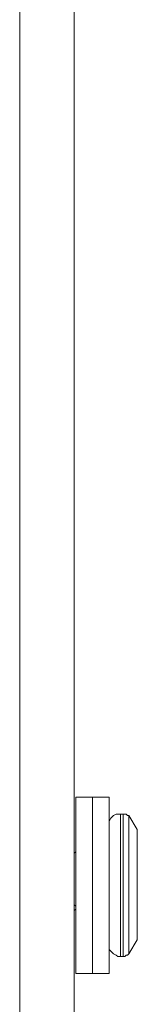
# Model space of a CAD drawing. Units: inches. Extents: x 30.4 to 47.2, y -10.9 to -0.1.
# Drawn here: x 40.4 to 40.5, y -8.2 to -7.2 of the extents above; entities that cross this region are included whole.
import ezdxf

# ---------------------------------------------------------------- set-up
doc = ezdxf.new("R2010")
doc.units = ezdxf.units.IN
doc.header["$MEASUREMENT"] = 0
doc.layers.add('Drawing', color=7, linetype='Continuous', lineweight=0)

# ---------------------------------------------------------------- blocks, each defined once
blk = doc.blocks.new('Block_4')
at = {"layer": 'Drawing', "color": 18, "lineweight": 5, "true_color": 0x000000}
for p, q in [((40.36458, -8.397), (40.36458, -6.57418)), ((40.41815, -8.397), (40.41815, -6.57418)), ((40.41815, -8.397), (40.41815, -6.57418)), ((40.41952, -7.98354), (40.41952, -7.98354)), ((40.43601, -7.98354), (40.41952, -7.98354)), ((40.41952, -7.98354), (40.41952, -7.98354)), ((40.41952, -7.98491), (40.41952, -7.98354)), ((40.41952, -7.98354), (40.41952, -7.98354)), ((40.41952, -7.98766), (40.41952, -7.98491)), ((40.43601, -7.98491), (40.43601, -7.98353)), ((40.43601, -7.98491), (40.43601, -7.98354)), ((40.43601, -7.98354), (40.43601, -7.98354)), ((40.43601, -7.98354), (40.43601, -7.98354)), ((40.45249, -7.98354), (40.43601, -7.98354)), ((40.43601, -7.98354), (40.43601, -7.98354)), ((40.43601, -7.98354), (40.43601, -7.98354)), ((40.43601, -7.98491), (40.43601, -7.98354)), ((40.43601, -7.98354), (40.43601, -7.98354)), ((40.43601, -7.98354), (40.43601, -7.98354)), ((40.43601, -7.98491), (40.43601, -7.98354)), ((40.43601, -7.98766), (40.43601, -7.98491)), ((40.43601, -7.98766), (40.43601, -7.98491)), ((40.45249, -7.98491), (40.45249, -7.98354)), ((40.45249, -7.98354), (40.45249, -7.98354)), ((40.45249, -7.98354), (40.45249, -7.98354)), ((40.45249, -7.98491), (40.45249, -7.98354)), ((40.45249, -7.98354), (40.45249, -7.98354)), ((40.45249, -7.98491), (40.45249, -7.98354)), ((40.45249, -7.98766), (40.45249, -7.98491)), ((40.41952, -7.99041), (40.41952, -7.98766)), ((40.41952, -7.99315), (40.41952, -7.99041)), ((40.41952, -7.99727), (40.41952, -7.99315)), ((40.43601, -7.9904), (40.43601, -7.98766)), ((40.43601, -7.99041), (40.43601, -7.98766)), ((40.43601, -7.99315), (40.43601, -7.9904)), ((40.43601, -7.99315), (40.43601, -7.99041)), ((40.43601, -7.99727), (40.43601, -7.99315)), ((40.43601, -7.99727), (40.43601, -7.99315)), ((40.45249, -7.99041), (40.45249, -7.98766)), ((40.45249, -7.99315), (40.45249, -7.99041)), ((40.45249, -7.99727), (40.45249, -7.99315)), ((40.41952, -8.00277), (40.41952, -7.99727)), ((40.41952, -8.00826), (40.41952, -8.00277)), ((40.43601, -8.00277), (40.43601, -7.99727)), ((40.43601, -8.00277), (40.43601, -7.99727)), ((40.43601, -8.00826), (40.43601, -8.00277)), ((40.43601, -8.00826), (40.43601, -8.00277)), ((40.45249, -8.00277), (40.45249, -7.99727)), ((40.45249, -8.00826), (40.45249, -8.00277)), ((40.45387, -8.00414), (40.45249, -8.00689)), ((40.45249, -8.00689), (40.45387, -8.00414)), ((40.45524, -8.00277), (40.45386, -8.00414)), ((40.45387, -8.00414), (40.45524, -8.00277)), ((40.45661, -8.0014), (40.45524, -8.00277)), ((40.45524, -8.00277), (40.45661, -8.0014)), ((40.45936, -8.00002), (40.45661, -8.0014)), ((40.45661, -8.0014), (40.45936, -8.00002)), ((40.46073, -8.00002), (40.45936, -8.00002)), ((40.45936, -8.00002), (40.46073, -8.00002)), ((40.46348, -8.00002), (40.46073, -8.00002)), ((40.46073, -8.00002), (40.46348, -8.00002)), ((40.46348, -8.00002), (40.46348, -8.00002)), ((40.46348, -8.00002), (40.46348, -8.0014)), ((40.46348, -8.00002), (40.46348, -8.00002)), ((40.46348, -8.00003), (40.46348, -8.00003)), ((40.46623, -8.00003), (40.46348, -8.00003)), ((40.46348, -8.0014), (40.46348, -8.00277)), ((40.46348, -8.00277), (40.46348, -8.00552)), ((40.46623, -8.00002), (40.4676, -8.00002)), ((40.46623, -8.00002), (40.46623, -8.00002)), ((40.46623, -8.00003), (40.46623, -8.00003)), ((40.4676, -8.00002), (40.46897, -8.00002)), ((40.46897, -8.00002), (40.47035, -8.00139)), ((40.47035, -8.00139), (40.47172, -8.00139)), ((40.47996, -8.01513), (40.47172, -8.0014)), ((40.47172, -8.00552), (40.47172, -8.00277)), ((40.47172, -8.00552), (40.47172, -8.00277)), ((40.41952, -8.01513), (40.41952, -8.00826)), ((40.41952, -8.01513), (40.41952, -8.00827)), ((40.43601, -8.01513), (40.43601, -8.00826)), ((40.43601, -8.01513), (40.43601, -8.00826)), ((40.45249, -8.00689), (40.45249, -8.00827)), ((40.45249, -8.00826), (40.45249, -8.00689)), ((40.45249, -8.01101), (40.45249, -8.00826)), ((40.45249, -8.01513), (40.45249, -8.00826)), ((40.45249, -8.00827), (40.45249, -8.01101)), ((40.46348, -8.00552), (40.46348, -8.00826)), ((40.46348, -8.00826), (40.46348, -8.01101)), ((40.46348, -8.01101), (40.46348, -8.01513)), ((40.41952, -8.022), (40.41952, -8.01513)), ((40.41952, -8.02887), (40.41952, -8.022)), ((40.43601, -8.022), (40.43601, -8.01513)), ((40.43601, -8.022), (40.43601, -8.01513)), ((40.43601, -8.02887), (40.43601, -8.022)), ((40.43601, -8.02887), (40.43601, -8.022)), ((40.45249, -8.022), (40.45249, -8.01513)), ((40.45249, -8.02887), (40.45249, -8.022)), ((40.46348, -8.01513), (40.46348, -8.02063)), ((40.46348, -8.02063), (40.46348, -8.02475)), ((40.47996, -8.01651), (40.47996, -8.01513)), ((40.47996, -8.01651), (40.47996, -8.01788)), ((40.47996, -8.01651), (40.47996, -8.01651)), ((40.47996, -8.01788), (40.47996, -8.01925)), ((40.47996, -8.01925), (40.47996, -8.022)), ((40.47996, -8.022), (40.47996, -8.02475)), ((40.41952, -8.03711), (40.41952, -8.02887)), ((40.43601, -8.03711), (40.43601, -8.02887)), ((40.43601, -8.03711), (40.43601, -8.02887)), ((40.45249, -8.03711), (40.45249, -8.02887)), ((40.46348, -8.02475), (40.46348, -8.03024)), ((40.46348, -8.03024), (40.46348, -8.03711)), ((40.47996, -8.02475), (40.47996, -8.02749)), ((40.47996, -8.02749), (40.47996, -8.03161)), ((40.47996, -8.03161), (40.47996, -8.03574)), ((40.41952, -8.03711), (40.41815, -8.03849)), ((40.41952, -8.03711), (40.41815, -8.03848)), ((40.41951, -8.03849), (40.41951, -8.03711)), ((40.41952, -8.03711), (40.41952, -8.03711)), ((40.41952, -8.03711), (40.41952, -8.03849)), ((40.41952, -8.03711), (40.41952, -8.03711)), ((40.41952, -8.04398), (40.41952, -8.03711)), ((40.41952, -8.03711), (40.41952, -8.03711)), ((40.41952, -8.03711), (40.41952, -8.03711)), ((40.41953, -8.03711), (40.41953, -8.03711)), ((40.41953, -8.03711), (40.41953, -8.03711)), ((40.41953, -8.03848), (40.41953, -8.03711)), ((40.43601, -8.04398), (40.43601, -8.03711)), ((40.43601, -8.04398), (40.43601, -8.03711)), ((40.45249, -8.04398), (40.45249, -8.03711)), ((40.46348, -8.03711), (40.46348, -8.0426)), ((40.46348, -8.0426), (40.46348, -8.04947)), ((40.47996, -8.03574), (40.47996, -8.03986)), ((40.47996, -8.03986), (40.47996, -8.04398)), ((40.41952, -8.05222), (40.41952, -8.04398)), ((40.41952, -8.06184), (40.41952, -8.05222)), ((40.43601, -8.05222), (40.43601, -8.04398)), ((40.43601, -8.05222), (40.43601, -8.04398)), ((40.43601, -8.06184), (40.43601, -8.05222)), ((40.43601, -8.06184), (40.43601, -8.05222)), ((40.45249, -8.05222), (40.45249, -8.04398)), ((40.45249, -8.06184), (40.45249, -8.05222)), ((40.46348, -8.04947), (40.46348, -8.05634)), ((40.47996, -8.04398), (40.47996, -8.04947)), ((40.47996, -8.04947), (40.47996, -8.05359)), ((40.41952, -8.06184), (40.41952, -8.07008)), ((40.43601, -8.07008), (40.43601, -8.06184)), ((40.43601, -8.06184), (40.43601, -8.07008)), ((40.45249, -8.07008), (40.45249, -8.06184)), ((40.46348, -8.05634), (40.46348, -8.06321)), ((40.47996, -8.05359), (40.47996, -8.05909)), ((40.47996, -8.06458), (40.47996, -8.05909)), ((40.41952, -8.07008), (40.41952, -8.07832)), ((40.43601, -8.07832), (40.43601, -8.07008)), ((40.43601, -8.07008), (40.43601, -8.07832)), ((40.45249, -8.07832), (40.45249, -8.07008)), ((40.46348, -8.06321), (40.46348, -8.07008)), ((40.46348, -8.07008), (40.46348, -8.07695)), ((40.47996, -8.07008), (40.47996, -8.06458)), ((40.47996, -8.07557), (40.47996, -8.07008)), ((40.41952, -8.07832), (40.41952, -8.08656)), ((40.43601, -8.08656), (40.43601, -8.07832)), ((40.43601, -8.07832), (40.43601, -8.08656)), ((40.45249, -8.08656), (40.45249, -8.07832)), ((40.46348, -8.07695), (40.46348, -8.08382)), ((40.47996, -8.07969), (40.47996, -8.07557)), ((40.47996, -8.08519), (40.47996, -8.07969)), ((40.41951, -8.09068), (40.41814, -8.08931)), ((40.41816, -8.08931), (40.41953, -8.09068)), ((40.41951, -8.09206), (40.41951, -8.09068)), ((40.41952, -8.08656), (40.41952, -8.0948)), ((40.41953, -8.09068), (40.41953, -8.09206)), ((40.43601, -8.0948), (40.43601, -8.08656)), ((40.43601, -8.08656), (40.43601, -8.0948)), ((40.45249, -8.0948), (40.45249, -8.08656)), ((40.46348, -8.08382), (40.46348, -8.09068)), ((40.46348, -8.09068), (40.46348, -8.09618)), ((40.47996, -8.09068), (40.47996, -8.08519)), ((40.47996, -8.0948), (40.47996, -8.09068)), ((40.41952, -8.09343), (40.41815, -8.0948)), ((40.41952, -8.09343), (40.41815, -8.0948)), ((40.41951, -8.09343), (40.41951, -8.09206)), ((40.41952, -8.0948), (40.41952, -8.10305)), ((40.41953, -8.09206), (40.41953, -8.09343)), ((40.43601, -8.10304), (40.43601, -8.0948)), ((40.43601, -8.0948), (40.43601, -8.10304)), ((40.45249, -8.10305), (40.45249, -8.0948)), ((40.46348, -8.09618), (40.46348, -8.10305)), ((40.47996, -8.1003), (40.47996, -8.0948)), ((40.47996, -8.10442), (40.47996, -8.1003)), ((40.41952, -8.10305), (40.41952, -8.10991)), ((40.41952, -8.10991), (40.41952, -8.11815)), ((40.43601, -8.10991), (40.43601, -8.10304)), ((40.43601, -8.10304), (40.43601, -8.10991)), ((40.43601, -8.11815), (40.43601, -8.10991)), ((40.43601, -8.10991), (40.43601, -8.11815)), ((40.45249, -8.10991), (40.45249, -8.10305)), ((40.45249, -8.11816), (40.45249, -8.10991)), ((40.46348, -8.10305), (40.46348, -8.10854)), ((40.46348, -8.10854), (40.46348, -8.11404)), ((40.47996, -8.10716), (40.47996, -8.10442)), ((40.47996, -8.11129), (40.47996, -8.10717)), ((40.41952, -8.11815), (40.41952, -8.12502)), ((40.43601, -8.11815), (40.43601, -8.12502)), ((40.43601, -8.12502), (40.43601, -8.11816)), ((40.45249, -8.12503), (40.45249, -8.11816)), ((40.46348, -8.11404), (40.46348, -8.11953)), ((40.46348, -8.11953), (40.46348, -8.12365)), ((40.47996, -8.11403), (40.47996, -8.11129)), ((40.47996, -8.11678), (40.47996, -8.11403)), ((40.47996, -8.11953), (40.47996, -8.11678)), ((40.47996, -8.1209), (40.47996, -8.11953)), ((40.47996, -8.12228), (40.47996, -8.1209)), ((40.41952, -8.12502), (40.41952, -8.13052)), ((40.41952, -8.13052), (40.41952, -8.13601)), ((40.43601, -8.13052), (40.43601, -8.12502)), ((40.43601, -8.12502), (40.43601, -8.13052)), ((40.43601, -8.13601), (40.43601, -8.13052)), ((40.43601, -8.13052), (40.43601, -8.13601)), ((40.45249, -8.13052), (40.45249, -8.12503)), ((40.45249, -8.12915), (40.45249, -8.13052)), ((40.45249, -8.13052), (40.45249, -8.12915)), ((40.45249, -8.13052), (40.45249, -8.13327)), ((40.45249, -8.13327), (40.45249, -8.13052)), ((40.45249, -8.13602), (40.45249, -8.13052)), ((40.46348, -8.12365), (40.46348, -8.12777)), ((40.46348, -8.12777), (40.46348, -8.13189)), ((40.47172, -8.13739), (40.47996, -8.12365)), ((40.47172, -8.13739), (40.47996, -8.12365)), ((40.47996, -8.12365), (40.47996, -8.12228)), ((40.47996, -8.12365), (40.47996, -8.12365)), ((40.47996, -8.12365), (40.47996, -8.12365)), ((40.47996, -8.12365), (40.47996, -8.12365)), ((40.47996, -8.12365), (40.47996, -8.12365)), ((40.41952, -8.13601), (40.41952, -8.14151)), ((40.43601, -8.14151), (40.43601, -8.13601)), ((40.43601, -8.13601), (40.43601, -8.1415)), ((40.45249, -8.13327), (40.45387, -8.13464)), ((40.45387, -8.13464), (40.45249, -8.13327)), ((40.45249, -8.14151), (40.45249, -8.13602)), ((40.45524, -8.13601), (40.45386, -8.13464)), ((40.45387, -8.13464), (40.45524, -8.13601)), ((40.45524, -8.13601), (40.45661, -8.13739)), ((40.45661, -8.13739), (40.45524, -8.13601)), ((40.45661, -8.13739), (40.45936, -8.13876)), ((40.45936, -8.13876), (40.45661, -8.13739)), ((40.45936, -8.13876), (40.46073, -8.14013)), ((40.46073, -8.14014), (40.45936, -8.13876)), ((40.46073, -8.14013), (40.46348, -8.14013)), ((40.46348, -8.14014), (40.46073, -8.14014)), ((40.46348, -8.13189), (40.46348, -8.13464)), ((40.46348, -8.13464), (40.46348, -8.13739)), ((40.46348, -8.13739), (40.46348, -8.13876)), ((40.46348, -8.13876), (40.46348, -8.14014)), ((40.46348, -8.14013), (40.46623, -8.14013)), ((40.46348, -8.14014), (40.46348, -8.14014)), ((40.46348, -8.14014), (40.46623, -8.14014)), ((40.46623, -8.14013), (40.4676, -8.14013)), ((40.4676, -8.14013), (40.46897, -8.13876)), ((40.46897, -8.13876), (40.47035, -8.13876)), ((40.47035, -8.13876), (40.47172, -8.13738)), ((40.47172, -8.13601), (40.47172, -8.13739)), ((40.47172, -8.13601), (40.47172, -8.13739)), ((40.47172, -8.13601), (40.47172, -8.13739)), ((40.47173, -8.13601), (40.47173, -8.13739)), ((40.41952, -8.14151), (40.41952, -8.14563)), ((40.41952, -8.14563), (40.41952, -8.14975)), ((40.41952, -8.14975), (40.41952, -8.15249)), ((40.43601, -8.1415), (40.43601, -8.14563)), ((40.43601, -8.14563), (40.43601, -8.14151)), ((40.43601, -8.14975), (40.43601, -8.14563)), ((40.43601, -8.14563), (40.43601, -8.14975)), ((40.43601, -8.1525), (40.43601, -8.14975)), ((40.43601, -8.14975), (40.43601, -8.15249)), ((40.45249, -8.14563), (40.45249, -8.14151)), ((40.45249, -8.14975), (40.45249, -8.14563)), ((40.45249, -8.1525), (40.45249, -8.14975)), ((40.41952, -8.15249), (40.41952, -8.15387)), ((40.41952, -8.15387), (40.41952, -8.15524)), ((40.41952, -8.15524), (40.41952, -8.15661)), ((40.41952, -8.15662), (40.43601, -8.15662)), ((40.41952, -8.15662), (40.436, -8.15662)), ((40.43601, -8.15249), (40.43601, -8.15387)), ((40.43601, -8.15387), (40.43601, -8.1525)), ((40.43601, -8.15524), (40.43601, -8.15387)), ((40.43601, -8.15387), (40.43601, -8.15524)), ((40.43601, -8.15662), (40.43601, -8.15524)), ((40.43601, -8.15524), (40.43601, -8.15661)), ((40.43601, -8.15662), (40.43601, -8.15524)), ((40.43601, -8.15662), (40.45249, -8.15662)), ((40.43601, -8.15662), (40.45249, -8.15662)), ((40.45249, -8.15387), (40.45249, -8.1525)), ((40.45249, -8.15525), (40.45249, -8.15387)), ((40.45249, -8.15662), (40.45249, -8.15524)), ((40.45249, -8.15662), (40.45249, -8.15525))]:
    blk.add_line(p, q, dxfattribs=at)
for points in [[(40.41815, -6.57418), (40.41815, -6.57418), (40.41815, -8.397), (40.41403, -8.397), (40.40991, -8.397), (40.40304, -8.397), (40.3948, -8.397), (40.38518, -8.397), (40.37557, -8.397), (40.36458, -8.397), (40.36458, -6.57418)], [(40.41815, -6.57419), (40.41815, -6.57419), (40.41815, -8.397), (40.41403, -8.397), (40.40991, -8.397), (40.40304, -8.397), (40.3948, -8.397), (40.38518, -8.397), (40.37557, -8.397), (40.36458, -8.397), (40.36458, -6.57419)], [(40.43601, -8.15524), (40.43601, -8.15662), (40.41952, -8.15662), (40.41952, -8.15524), (40.41952, -8.15387), (40.41952, -8.15249), (40.41952, -8.14975), (40.41952, -8.14563), (40.41952, -8.14151), (40.41952, -8.13601), (40.41952, -8.13052), (40.41952, -8.12502), (40.41952, -8.11815), (40.41952, -8.10991), (40.41952, -8.10304), (40.41952, -8.0948), (40.41952, -8.08656), (40.41952, -8.07832), (40.41952, -8.07008), (40.41952, -8.06183), (40.41952, -8.05222), (40.41952, -8.04398), (40.41952, -8.03711), (40.41952, -8.02887), (40.41952, -8.022), (40.41952, -8.01513), (40.41952, -8.00826), (40.41952, -8.00277), (40.41952, -7.99727), (40.41952, -7.99315), (40.41952, -7.99041), (40.41952, -7.98766), (40.41952, -7.98491), (40.41952, -7.98354), (40.43601, -7.98354)], [(40.436, -7.98354), (40.436, -7.98354), (40.41952, -7.98354)], [(40.43601, -8.15524), (40.43601, -8.15662), (40.41952, -8.15662), (40.41952, -8.15524), (40.41952, -8.15387), (40.41952, -8.1525), (40.41952, -8.14975), (40.41952, -8.14563), (40.41952, -8.14151), (40.41952, -8.13601), (40.41952, -8.13052), (40.41952, -8.12502), (40.41952, -8.11815), (40.41952, -8.10991), (40.41952, -8.10304), (40.41952, -8.0948), (40.41952, -8.08656), (40.41952, -8.07832), (40.41952, -8.07008), (40.41952, -8.06184), (40.41952, -8.05222), (40.41952, -8.04398), (40.41952, -8.03711), (40.41952, -8.02887), (40.41952, -8.022), (40.41952, -8.01513), (40.41952, -8.00826), (40.41952, -8.00277), (40.41952, -7.99727), (40.41952, -7.99315), (40.41952, -7.99041), (40.41952, -7.98766), (40.41952, -7.98491), (40.41952, -7.98354), (40.43601, -7.98354)], [(40.41953, -7.99041), (40.41953, -7.98766), (40.41953, -7.98491), (40.41953, -7.98354)], [(40.45249, -7.98354), (40.45249, -7.98354), (40.436, -7.98354)], [(40.43601, -8.04398), (40.43601, -8.03711), (40.43601, -8.02887), (40.43601, -8.022), (40.43601, -8.01513), (40.43601, -8.00826), (40.43601, -8.00277), (40.43601, -7.99727), (40.43601, -7.99315), (40.43601, -7.99041), (40.43601, -7.98766), (40.43601, -7.98491), (40.43601, -7.98354), (40.45249, -7.98354)], [(40.43601, -7.99041), (40.43601, -7.98766), (40.43601, -7.98491), (40.43601, -7.98354)], [(40.43601, -7.99041), (40.43601, -7.98766), (40.43601, -7.98491), (40.43601, -7.98354)], [(40.45249, -8.15524), (40.45249, -8.15662), (40.43601, -8.15662), (40.43601, -8.15524), (40.43601, -8.15387), (40.43601, -8.1525), (40.43601, -8.14975), (40.43601, -8.14563), (40.43601, -8.14151), (40.43601, -8.13601), (40.43601, -8.13052), (40.43601, -8.12502), (40.43601, -8.11815), (40.43601, -8.10991), (40.43601, -8.10304), (40.43601, -8.0948), (40.43601, -8.08656), (40.43601, -8.07832), (40.43601, -8.07008), (40.43601, -8.06184), (40.43601, -8.05222), (40.43601, -8.04398), (40.43601, -8.03711), (40.43601, -8.02887), (40.43601, -8.022), (40.43601, -8.01513), (40.43601, -8.00826), (40.43601, -8.00277), (40.43601, -7.99727), (40.43601, -7.99315), (40.43601, -7.99041), (40.43601, -7.98766), (40.43601, -7.98491), (40.43601, -7.98354), (40.45249, -7.98354)], [(40.43601, -7.98491), (40.43601, -7.98766), (40.43601, -7.99041)], [(40.43601, -7.98491), (40.43601, -7.98766), (40.43601, -7.99041)], [(40.45249, -7.99041), (40.45249, -7.98766), (40.45249, -7.98491), (40.45249, -7.98354)], [(40.45249, -7.98491), (40.45249, -7.98766), (40.45249, -7.99041)], [(40.45249, -7.98491), (40.45249, -7.98766), (40.45249, -7.99041)], [(40.41953, -8.00826), (40.41953, -8.00277), (40.41953, -7.99727), (40.41953, -7.99315), (40.41953, -7.9904)], [(40.43601, -7.99727), (40.43601, -7.99315), (40.43601, -7.99041)], [(40.43601, -8.00826), (40.43601, -8.00277), (40.43601, -7.99727), (40.43601, -7.99315), (40.43601, -7.99041)], [(40.43601, -8.00826), (40.43601, -8.00277), (40.43601, -7.99727), (40.43601, -7.99315), (40.43601, -7.99041)], [(40.43601, -7.99727), (40.43601, -7.99315), (40.43601, -7.99041)], [(40.45249, -7.99727), (40.45249, -7.99315), (40.45249, -7.99041)], [(40.45249, -8.00826), (40.45249, -8.00277), (40.45249, -7.99727), (40.45249, -7.99315), (40.45249, -7.99041)], [(40.45249, -7.99727), (40.45249, -7.99315), (40.45249, -7.99041)], [(40.43601, -7.99727), (40.43601, -8.00277), (40.43601, -8.00826)], [(40.43601, -7.99727), (40.43601, -8.00277), (40.43601, -8.00826)], [(40.45249, -7.99727), (40.45249, -8.00277), (40.45249, -8.00826)], [(40.45249, -7.99727), (40.45249, -8.00277), (40.45249, -8.00826)], [(40.45249, -8.01101), (40.45249, -8.00826), (40.45249, -8.00689), (40.45387, -8.00414), (40.45524, -8.00277), (40.45661, -8.00139), (40.45936, -8.00002)], [(40.46348, -8.00002), (40.46348, -8.00002), (40.46073, -8.00002), (40.45936, -8.00002), (40.45661, -8.00139), (40.45524, -8.00277), (40.45386, -8.00414), (40.45249, -8.00689), (40.45249, -8.00826), (40.45249, -8.01101)], [(40.45936, -8.00002), (40.46073, -8.00002), (40.46348, -8.00002), (40.46348, -8.0014)], [(40.46348, -8.14013), (40.46348, -8.14013), (40.46348, -8.13876), (40.46348, -8.13739), (40.46348, -8.13464), (40.46348, -8.13189), (40.46348, -8.12777), (40.46348, -8.12365), (40.46348, -8.11953), (40.46348, -8.11404), (40.46348, -8.10854), (40.46348, -8.10305), (40.46348, -8.09618), (40.46348, -8.09068), (40.46348, -8.08381), (40.46348, -8.07695), (40.46348, -8.07008), (40.46348, -8.06321), (40.46348, -8.05634), (40.46348, -8.04947), (40.46348, -8.04261), (40.46348, -8.03711), (40.46348, -8.03024), (40.46348, -8.02475), (40.46348, -8.02063), (40.46348, -8.01513), (40.46348, -8.01101), (40.46348, -8.00827), (40.46348, -8.00552), (40.46348, -8.00277), (40.46348, -8.0014), (40.46348, -8.00002), (40.46623, -8.00002)], [(40.46623, -8.00002), (40.46623, -8.00002), (40.46348, -8.00002)], [(40.46348, -8.14013), (40.46348, -8.14013), (40.46348, -8.13876), (40.46348, -8.13738), (40.46348, -8.13464), (40.46348, -8.13189), (40.46348, -8.12777), (40.46348, -8.12365), (40.46348, -8.11953), (40.46348, -8.11403), (40.46348, -8.10854), (40.46348, -8.10304), (40.46348, -8.09618), (40.46348, -8.09068), (40.46348, -8.08381), (40.46348, -8.07694), (40.46348, -8.07008), (40.46348, -8.06321), (40.46348, -8.05634), (40.46348, -8.04947), (40.46348, -8.0426), (40.46348, -8.03711), (40.46348, -8.03024), (40.46348, -8.02475), (40.46348, -8.02063), (40.46348, -8.01513), (40.46348, -8.01101), (40.46348, -8.00826), (40.46348, -8.00552), (40.46348, -8.00277), (40.46348, -8.00139), (40.46348, -8.00002), (40.46623, -8.00002)], [(40.46348, -8.00139), (40.46348, -8.00277), (40.46348, -8.00552)], [(40.46623, -8.03024), (40.46623, -8.02475), (40.46623, -8.02063), (40.46623, -8.01513), (40.46623, -8.01101), (40.46623, -8.00826), (40.46623, -8.00552), (40.46623, -8.00277), (40.46623, -8.0014), (40.46623, -8.00002)], [(40.46623, -8.00002), (40.46623, -8.00002), (40.4676, -8.00002), (40.46897, -8.00002), (40.47035, -8.0014), (40.47172, -8.0014)], [(40.46623, -8.03024), (40.46623, -8.02475), (40.46623, -8.02062), (40.46623, -8.01513), (40.46623, -8.01101), (40.46623, -8.00826), (40.46623, -8.00551), (40.46623, -8.00277), (40.46623, -8.00139), (40.46623, -8.00002)], [(40.46623, -8.00552), (40.46623, -8.00277), (40.46623, -8.0014), (40.46623, -8.00002), (40.4676, -8.00002), (40.46897, -8.00002), (40.47035, -8.0014), (40.47172, -8.0014)], [(40.46624, -8.00552), (40.46624, -8.00277), (40.46624, -8.0014), (40.46624, -8.00002), (40.46761, -8.00002), (40.46898, -8.00002), (40.47036, -8.0014), (40.47173, -8.0014)], [(40.47996, -8.01513), (40.47172, -8.0014), (40.47172, -8.00277)], [(40.47996, -8.01651), (40.47996, -8.01513), (40.47172, -8.0014)], [(40.47172, -8.03711), (40.47172, -8.03162), (40.47172, -8.02612), (40.47172, -8.022), (40.47172, -8.01788), (40.47172, -8.01376), (40.47172, -8.00964), (40.47172, -8.00689), (40.47172, -8.00552), (40.47172, -8.00277), (40.47172, -8.0014)], [(40.47996, -8.01513), (40.47172, -8.0014), (40.47172, -8.00277)], [(40.47173, -8.03711), (40.47173, -8.03162), (40.47173, -8.02612), (40.47173, -8.022), (40.47173, -8.01788), (40.47173, -8.01376), (40.47173, -8.00964), (40.47173, -8.00689), (40.47173, -8.00552), (40.47173, -8.00277), (40.47173, -8.0014)], [(40.43601, -8.022), (40.43601, -8.01513), (40.43601, -8.00826)], [(40.43601, -8.04398), (40.43601, -8.03711), (40.43601, -8.02887), (40.43601, -8.022), (40.43601, -8.01513), (40.43601, -8.00826)], [(40.43601, -8.04398), (40.43601, -8.03711), (40.43601, -8.02887), (40.43601, -8.022), (40.43601, -8.01513), (40.43601, -8.00826)], [(40.43601, -8.022), (40.43601, -8.01513), (40.43601, -8.00826)], [(40.45249, -8.022), (40.45249, -8.01513), (40.45249, -8.00826)], [(40.45249, -8.04398), (40.45249, -8.03711), (40.45249, -8.02887), (40.45249, -8.022), (40.45249, -8.01513), (40.45249, -8.00826)], [(40.45249, -8.022), (40.45249, -8.01513), (40.45249, -8.00826)], [(40.46348, -8.00552), (40.46348, -8.00826), (40.46348, -8.01101)], [(40.46348, -8.01101), (40.46348, -8.01513), (40.46348, -8.02063)], [(40.46623, -8.00552), (40.46623, -8.00827), (40.46623, -8.01101), (40.46623, -8.01513), (40.46623, -8.02063)], [(40.46624, -8.00552), (40.46624, -8.00826), (40.46624, -8.01101), (40.46624, -8.01513), (40.46624, -8.02063)], [(40.47172, -8.01376), (40.47172, -8.00964), (40.47172, -8.00689), (40.47172, -8.00552)], [(40.47172, -8.01376), (40.47172, -8.00964), (40.47172, -8.00689), (40.47172, -8.00552)], [(40.47172, -8.01376), (40.47172, -8.01788), (40.47172, -8.022), (40.47172, -8.02612), (40.47172, -8.03162)], [(40.47172, -8.01376), (40.47172, -8.01788), (40.47172, -8.022), (40.47172, -8.02612), (40.47172, -8.03162)], [(40.41953, -8.04398), (40.41953, -8.03711), (40.41953, -8.02887), (40.41953, -8.022), (40.41953, -8.01513)], [(40.43601, -8.022), (40.43601, -8.02887), (40.43601, -8.03711)], [(40.43601, -8.022), (40.43601, -8.02887), (40.43601, -8.03711)], [(40.45249, -8.022), (40.45249, -8.02887), (40.45249, -8.03711)], [(40.45249, -8.022), (40.45249, -8.02887), (40.45249, -8.03711)], [(40.46348, -8.02063), (40.46348, -8.02475), (40.46348, -8.03024)], [(40.46623, -8.02063), (40.46623, -8.02475), (40.46623, -8.03024), (40.46623, -8.03711), (40.46623, -8.04261), (40.46623, -8.04947), (40.46623, -8.05634), (40.46623, -8.06321), (40.46623, -8.07008), (40.46623, -8.07695), (40.46623, -8.08381), (40.46623, -8.09068), (40.46623, -8.09618)], [(40.46624, -8.02063), (40.46624, -8.02475), (40.46624, -8.03024), (40.46624, -8.03711), (40.46624, -8.04261), (40.46624, -8.04947), (40.46624, -8.05634), (40.46624, -8.06321), (40.46624, -8.07008), (40.46624, -8.07695), (40.46624, -8.08381), (40.46624, -8.09068), (40.46624, -8.09618)], [(40.47996, -8.01513), (40.47996, -8.01651), (40.47996, -8.01788), (40.47996, -8.01925)], [(40.47996, -8.01513), (40.47996, -8.01651), (40.47996, -8.01513)], [(40.47996, -8.01651), (40.47996, -8.01513), (40.47996, -8.01651)], [(40.47996, -8.01513), (40.47996, -8.01651), (40.47996, -8.01788), (40.47996, -8.01925)], [(40.47996, -8.01651), (40.47996, -8.01651), (40.47996, -8.01788), (40.47996, -8.01925), (40.47996, -8.022), (40.47996, -8.02475), (40.47996, -8.02749), (40.47996, -8.03161), (40.47996, -8.03574), (40.47996, -8.03986), (40.47996, -8.04398), (40.47996, -8.04947), (40.47996, -8.05359), (40.47996, -8.05909)], [(40.47996, -8.01925), (40.47996, -8.022), (40.47996, -8.02475), (40.47996, -8.02749)], [(40.47996, -8.01925), (40.47996, -8.022), (40.47996, -8.02475), (40.47996, -8.02749)], [(40.46348, -8.03024), (40.46348, -8.03711), (40.46348, -8.0426), (40.46348, -8.04947)], [(40.46623, -8.03024), (40.46623, -8.03711), (40.46623, -8.04261)], [(40.46623, -8.03024), (40.46623, -8.03711), (40.46623, -8.0426)], [(40.47172, -8.06321), (40.47172, -8.05634), (40.47172, -8.04947), (40.47172, -8.04398), (40.47172, -8.03711), (40.47172, -8.03162)], [(40.47172, -8.06321), (40.47172, -8.05634), (40.47172, -8.04947), (40.47172, -8.04398), (40.47172, -8.03711), (40.47172, -8.03162)], [(40.47996, -8.03986), (40.47996, -8.03574), (40.47996, -8.03162), (40.47996, -8.02749)], [(40.47996, -8.03986), (40.47996, -8.03574), (40.47996, -8.03162), (40.47996, -8.02749)], [(40.41952, -8.03711), (40.41952, -8.03711), (40.41952, -8.03848)], [(40.43601, -8.05222), (40.43601, -8.04398), (40.43601, -8.03711)], [(40.43601, -8.05222), (40.43601, -8.04398), (40.43601, -8.03711)], [(40.45249, -8.05222), (40.45249, -8.04398), (40.45249, -8.03711)], [(40.45249, -8.05222), (40.45249, -8.04398), (40.45249, -8.03711)], [(40.46623, -8.05634), (40.46623, -8.04947), (40.46623, -8.0426)], [(40.46623, -8.05634), (40.46623, -8.04947), (40.46623, -8.04261)], [(40.47172, -8.03711), (40.47172, -8.04398), (40.47172, -8.04947), (40.47172, -8.05634), (40.47172, -8.06321), (40.47172, -8.07008), (40.47172, -8.07695)], [(40.47173, -8.03711), (40.47173, -8.04398), (40.47173, -8.04947), (40.47173, -8.05634), (40.47173, -8.06321), (40.47173, -8.07008), (40.47173, -8.07695)], [(40.47996, -8.03986), (40.47996, -8.04398), (40.47996, -8.04947), (40.47996, -8.05359), (40.47996, -8.05909), (40.47996, -8.06458)], [(40.47996, -8.03986), (40.47996, -8.04398), (40.47996, -8.04947), (40.47996, -8.05359), (40.47996, -8.05909), (40.47996, -8.06458)], [(40.41953, -8.06183), (40.41953, -8.05222), (40.41953, -8.04398)], [(40.45249, -8.15524), (40.45249, -8.15662), (40.43601, -8.15662), (40.43601, -8.15524), (40.43601, -8.15387), (40.43601, -8.15249), (40.43601, -8.14975), (40.43601, -8.14563), (40.43601, -8.14151), (40.43601, -8.13601), (40.43601, -8.13052), (40.43601, -8.12502), (40.43601, -8.11815), (40.43601, -8.10991), (40.43601, -8.10304), (40.43601, -8.0948), (40.43601, -8.08656), (40.43601, -8.07832), (40.43601, -8.07008), (40.43601, -8.06183), (40.43601, -8.05222), (40.43601, -8.04398)], [(40.43601, -8.06184), (40.43601, -8.05222), (40.43601, -8.04398)], [(40.43601, -8.11815), (40.43601, -8.10991), (40.43601, -8.10304), (40.43601, -8.0948), (40.43601, -8.08656), (40.43601, -8.07832), (40.43601, -8.07008), (40.43601, -8.06183), (40.43601, -8.05222), (40.43601, -8.04398)], [(40.43601, -8.05222), (40.43601, -8.06183), (40.43601, -8.07008), (40.43601, -8.07832)], [(40.43601, -8.05222), (40.43601, -8.06184), (40.43601, -8.07008), (40.43601, -8.07832)], [(40.45249, -8.11815), (40.45249, -8.10991), (40.45249, -8.10304), (40.45249, -8.0948), (40.45249, -8.08656), (40.45249, -8.07832), (40.45249, -8.07008), (40.45249, -8.06183), (40.45249, -8.05222), (40.45249, -8.04398)], [(40.45249, -8.05222), (40.45249, -8.06183), (40.45249, -8.07008), (40.45249, -8.07832)], [(40.45249, -8.05222), (40.45249, -8.06184), (40.45249, -8.07008), (40.45249, -8.07832)], [(40.46348, -8.04947), (40.46348, -8.05634), (40.46348, -8.06321)], [(40.41952, -8.06184), (40.41952, -8.07008), (40.41952, -8.07832), (40.41952, -8.08656), (40.41952, -8.0948), (40.41952, -8.10304), (40.41952, -8.10991), (40.41952, -8.11815), (40.41952, -8.12502), (40.41952, -8.13052), (40.41952, -8.13601), (40.41952, -8.14151), (40.41952, -8.14563), (40.41952, -8.14975), (40.41952, -8.1525), (40.41952, -8.15387), (40.41952, -8.15524), (40.41952, -8.15662)], [(40.43601, -8.06184), (40.43601, -8.07008), (40.43601, -8.07832), (40.43601, -8.08656), (40.43601, -8.0948), (40.43601, -8.10305), (40.43601, -8.10991), (40.43601, -8.11816), (40.43601, -8.12502), (40.43601, -8.13052), (40.43601, -8.13601), (40.43601, -8.14151), (40.43601, -8.14563), (40.43601, -8.14975), (40.43601, -8.1525), (40.43601, -8.15387), (40.43601, -8.15524), (40.43601, -8.15662)], [(40.46623, -8.05634), (40.46623, -8.06321), (40.46623, -8.07008), (40.46623, -8.07695), (40.46623, -8.08381)], [(40.46623, -8.05634), (40.46623, -8.06321), (40.46623, -8.07008), (40.46623, -8.07694), (40.46623, -8.08381)], [(40.47996, -8.10717), (40.47996, -8.10442), (40.47996, -8.1003), (40.47996, -8.0948), (40.47996, -8.09068), (40.47996, -8.08519), (40.47996, -8.07969), (40.47996, -8.07557), (40.47996, -8.07008), (40.47996, -8.06458), (40.47996, -8.05909)], [(40.46348, -8.06321), (40.46348, -8.07008), (40.46348, -8.07694)], [(40.47172, -8.06321), (40.47172, -8.07008), (40.47172, -8.07695), (40.47172, -8.08244), (40.47172, -8.08931), (40.47172, -8.09618), (40.47172, -8.10167), (40.47172, -8.10717), (40.47172, -8.11266), (40.47172, -8.11816), (40.47172, -8.12228), (40.47172, -8.1264), (40.47172, -8.12914), (40.47172, -8.13189)], [(40.47172, -8.06321), (40.47172, -8.07008), (40.47172, -8.07695), (40.47172, -8.08244), (40.47172, -8.08931), (40.47172, -8.09618), (40.47172, -8.10167), (40.47172, -8.10717), (40.47172, -8.11266), (40.47172, -8.11816), (40.47172, -8.12228), (40.47172, -8.1264), (40.47172, -8.12914), (40.47172, -8.13189)], [(40.47996, -8.08519), (40.47996, -8.07969), (40.47996, -8.07557), (40.47996, -8.07008), (40.47996, -8.06458)], [(40.47996, -8.08519), (40.47996, -8.07969), (40.47996, -8.07557), (40.47996, -8.07008), (40.47996, -8.06458)], [(40.43601, -8.0948), (40.43601, -8.08656), (40.43601, -8.07832)], [(40.43601, -8.0948), (40.43601, -8.08656), (40.43601, -8.07832)], [(40.45249, -8.0948), (40.45249, -8.08656), (40.45249, -8.07832)], [(40.45249, -8.0948), (40.45249, -8.08656), (40.45249, -8.07832)], [(40.46348, -8.07695), (40.46348, -8.08381), (40.46348, -8.09068), (40.46348, -8.09618)], [(40.47172, -8.11816), (40.47172, -8.11266), (40.47172, -8.10717), (40.47172, -8.10167), (40.47172, -8.09618), (40.47172, -8.08931), (40.47172, -8.08244), (40.47172, -8.07695)], [(40.47173, -8.11816), (40.47173, -8.11266), (40.47173, -8.10717), (40.47173, -8.10167), (40.47173, -8.09618), (40.47173, -8.08931), (40.47173, -8.08244), (40.47173, -8.07695)], [(40.41953, -8.09343), (40.41953, -8.09206), (40.41953, -8.09068), (40.41815, -8.08931)], [(40.41815, -8.08931), (40.41952, -8.09068), (40.41952, -8.09206), (40.41952, -8.09343)], [(40.46623, -8.08381), (40.46623, -8.09068), (40.46623, -8.09618)], [(40.46623, -8.08382), (40.46623, -8.09068), (40.46623, -8.09618)], [(40.47996, -8.08519), (40.47996, -8.09068), (40.47996, -8.0948), (40.47996, -8.1003), (40.47996, -8.10442), (40.47996, -8.10717), (40.47996, -8.11129), (40.47996, -8.11403), (40.47996, -8.11678), (40.47996, -8.11953), (40.47996, -8.1209), (40.47996, -8.12228), (40.47996, -8.12365), (40.47172, -8.13739)], [(40.47996, -8.08519), (40.47996, -8.09068), (40.47996, -8.0948), (40.47996, -8.1003), (40.47996, -8.10442), (40.47996, -8.10717), (40.47996, -8.11129), (40.47996, -8.11403), (40.47996, -8.11678), (40.47996, -8.11953), (40.47996, -8.1209), (40.47996, -8.12228), (40.47996, -8.12365), (40.47172, -8.13739)], [(40.43601, -8.0948), (40.43601, -8.10304), (40.43601, -8.10991)], [(40.43601, -8.0948), (40.43601, -8.10304), (40.43601, -8.10991)], [(40.45249, -8.0948), (40.45249, -8.10304), (40.45249, -8.10991)], [(40.45249, -8.0948), (40.45249, -8.10304), (40.45249, -8.10991)], [(40.46348, -8.09618), (40.46348, -8.10304), (40.46348, -8.10854)], [(40.46623, -8.10854), (40.46623, -8.10305), (40.46623, -8.09618)], [(40.46623, -8.10854), (40.46623, -8.10304), (40.46623, -8.09618)], [(40.46623, -8.09618), (40.46623, -8.10305), (40.46623, -8.10854), (40.46623, -8.11404), (40.46623, -8.11953), (40.46623, -8.12365), (40.46623, -8.12777), (40.46623, -8.13189), (40.46623, -8.13464), (40.46623, -8.13739), (40.46623, -8.13876), (40.46623, -8.14013), (40.4676, -8.14013), (40.46897, -8.13876), (40.47035, -8.13876), (40.47172, -8.13739)], [(40.46624, -8.09618), (40.46624, -8.10305), (40.46624, -8.10854), (40.46624, -8.11403), (40.46624, -8.11953), (40.46624, -8.12365), (40.46624, -8.12777), (40.46624, -8.13189), (40.46624, -8.13464), (40.46624, -8.13739), (40.46624, -8.13876), (40.46624, -8.14013), (40.46761, -8.14013), (40.46898, -8.13876), (40.47036, -8.13876), (40.47173, -8.13739)], [(40.43601, -8.12502), (40.43601, -8.11815), (40.43601, -8.10991)], [(40.43601, -8.12502), (40.43601, -8.11815), (40.43601, -8.10991)], [(40.45249, -8.12502), (40.45249, -8.11815), (40.45249, -8.10991)], [(40.45249, -8.12502), (40.45249, -8.11815), (40.45249, -8.10991)], [(40.46348, -8.10854), (40.46348, -8.11403), (40.46348, -8.11953), (40.46348, -8.12365)], [(40.46623, -8.10854), (40.46623, -8.11404), (40.46623, -8.11953)], [(40.46623, -8.10854), (40.46623, -8.11403), (40.46623, -8.11953)], [(40.47996, -8.11953), (40.47996, -8.11678), (40.47996, -8.11403), (40.47996, -8.11129), (40.47996, -8.10717)], [(40.43601, -8.15524), (40.43601, -8.15387), (40.43601, -8.15249), (40.43601, -8.14975), (40.43601, -8.14563), (40.43601, -8.14151), (40.43601, -8.13601), (40.43601, -8.13052), (40.43601, -8.12502), (40.43601, -8.11815)], [(40.45249, -8.15524), (40.45249, -8.15387), (40.45249, -8.15249), (40.45249, -8.14975), (40.45249, -8.14563), (40.45249, -8.14151), (40.45249, -8.13601), (40.45249, -8.13052), (40.45249, -8.12502), (40.45249, -8.11815)], [(40.46623, -8.12777), (40.46623, -8.12365), (40.46623, -8.11953)], [(40.46623, -8.12777), (40.46623, -8.12365), (40.46623, -8.11953)], [(40.47172, -8.11816), (40.47172, -8.12228), (40.47172, -8.1264), (40.47172, -8.12914), (40.47172, -8.13189), (40.47172, -8.13464), (40.47172, -8.13601)], [(40.47173, -8.11816), (40.47173, -8.12228), (40.47173, -8.1264), (40.47173, -8.12914), (40.47173, -8.13189), (40.47173, -8.13464), (40.47173, -8.13601)], [(40.47996, -8.12228), (40.47996, -8.1209), (40.47996, -8.11953)], [(40.43601, -8.12502), (40.43601, -8.13052), (40.43601, -8.13601)], [(40.43601, -8.12502), (40.43601, -8.13052), (40.43601, -8.13601)], [(40.45249, -8.12502), (40.45249, -8.13052), (40.45249, -8.13601)], [(40.45249, -8.12502), (40.45249, -8.13052), (40.45249, -8.13601)], [(40.46073, -8.14013), (40.45936, -8.13876), (40.45661, -8.13739), (40.45524, -8.13601), (40.45386, -8.13464), (40.45249, -8.13326), (40.45249, -8.13052), (40.45249, -8.12914)], [(40.45249, -8.12914), (40.45249, -8.13052), (40.45249, -8.13326), (40.45387, -8.13464), (40.45524, -8.13601), (40.45661, -8.13738), (40.45936, -8.13876)], [(40.46348, -8.12365), (40.46348, -8.12777), (40.46348, -8.13189)], [(40.46623, -8.12777), (40.46623, -8.13189), (40.46623, -8.13464)], [(40.46623, -8.12777), (40.46623, -8.13189), (40.46623, -8.13464)], [(40.47996, -8.12365), (40.47996, -8.12365), (40.47996, -8.12228)], [(40.43601, -8.14563), (40.43601, -8.14151), (40.43601, -8.13601)], [(40.43601, -8.14563), (40.43601, -8.14151), (40.43601, -8.13601)], [(40.45249, -8.14563), (40.45249, -8.14151), (40.45249, -8.13601)], [(40.45249, -8.14563), (40.45249, -8.14151), (40.45249, -8.13601)], [(40.45936, -8.13876), (40.46073, -8.14013), (40.46348, -8.14013)], [(40.46348, -8.14013), (40.46348, -8.14013), (40.46073, -8.14013)], [(40.46348, -8.13189), (40.46348, -8.13464), (40.46348, -8.13739)], [(40.46348, -8.13739), (40.46348, -8.13876), (40.46348, -8.14013)], [(40.46623, -8.13876), (40.46623, -8.14013), (40.46348, -8.14013)], [(40.46623, -8.13876), (40.46623, -8.14013), (40.46348, -8.14013)], [(40.46623, -8.13876), (40.46623, -8.13739), (40.46623, -8.13464)], [(40.46623, -8.13876), (40.46623, -8.13738), (40.46623, -8.13464)], [(40.46623, -8.14013), (40.4676, -8.14013), (40.46897, -8.13876), (40.47035, -8.13876), (40.47172, -8.13739)], [(40.47172, -8.13601), (40.47172, -8.13464), (40.47172, -8.13189)], [(40.47172, -8.13601), (40.47172, -8.13464), (40.47172, -8.13189)], [(40.43601, -8.14563), (40.43601, -8.14975), (40.43601, -8.15249)], [(40.43601, -8.14563), (40.43601, -8.14975), (40.43601, -8.1525)], [(40.45249, -8.14563), (40.45249, -8.14975), (40.45249, -8.15249)], [(40.45249, -8.14563), (40.45249, -8.14975), (40.45249, -8.1525)], [(40.43601, -8.15524), (40.43601, -8.15387), (40.43601, -8.15249)], [(40.43601, -8.15524), (40.43601, -8.15387), (40.43601, -8.1525)], [(40.45249, -8.15524), (40.45249, -8.15387), (40.45249, -8.15249)], [(40.45249, -8.15524), (40.45249, -8.15387), (40.45249, -8.1525)]]:
    blk.add_lwpolyline(points, dxfattribs=at)

msp = doc.modelspace()

# ---------------------------------------------------------------- block references
at = {"layer": 'Drawing'}
msp.add_blockref('Block_4', (0, 0), dxfattribs=at)

doc.saveas('drawing.dxf')
